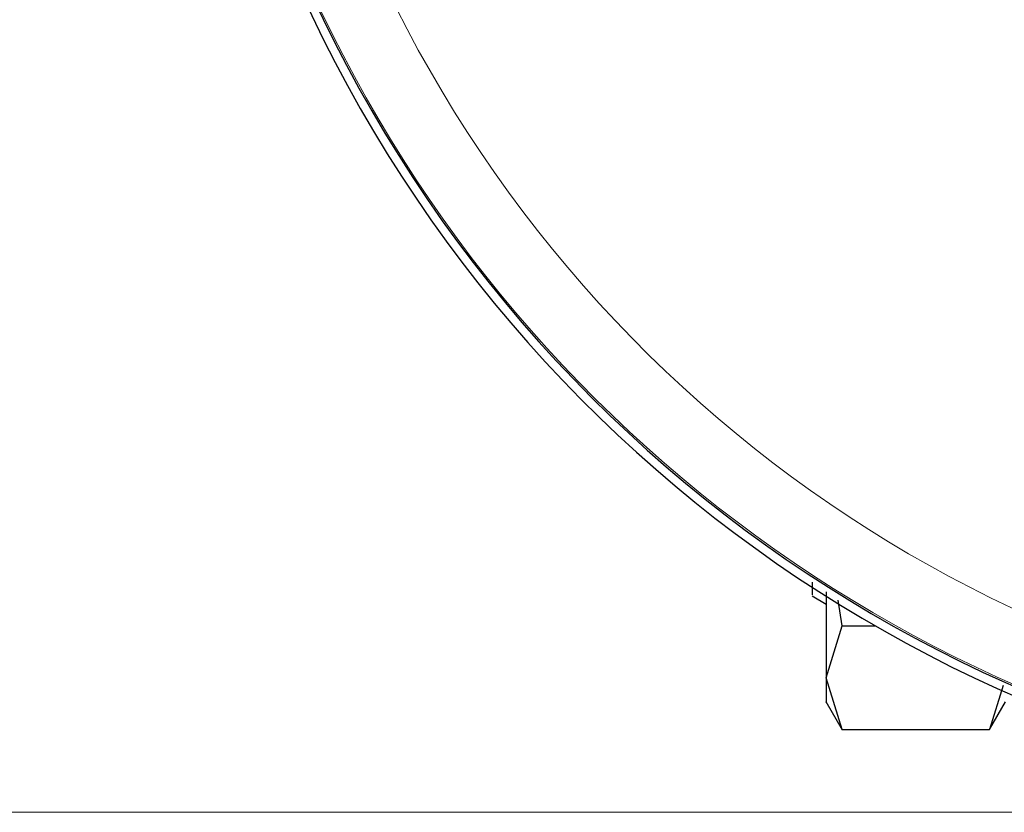
# Model space of a CAD drawing. Units: millimetres. Extents: x 0 to 210, y 0 to 297.
# Drawn here: x 48 to 50, y 133 to 134 of the extents above; entities that cross this region are included whole.
import ezdxf

# ---------------------------------------------------------------- set-up
doc = ezdxf.new("R2010")
doc.units = ezdxf.units.MM
doc.styles.add('SLDTEXTSTYLE0', font='TXT', dxfattribs={"width": 0.75})
doc.dimstyles.new('SLDDIMSTYLE1', dxfattribs={"dimtxt": 3.5, "dimasz": 3.302, "dimexe": 0, "dimexo": 0.0625, "dimgap": 0.875, "dimtad": 1, "dimlfac": 20, "dimrnd": 1e-09, "dimzin": 12, "dimdsep": 46, "dimtxsty": 'SLDTEXTSTYLE0', "dimsah": 1, "dimcen": 0.09, "dimadec": 0, "dimazin": 3, "dimtfac": 1, "dimtofl": 0, "dimtmove": 0, "dimatfit": 3, "dimfxl": 0, "dimfrac": 2, "dimtolj": 1, "dimtzin": 12, "dimarcsym": 0})

# ---------------------------------------------------------------- blocks, each defined once
blk = doc.blocks.new('_D_7')
at = {"color": 7, "linetype": 'Continuous', "lineweight": 0}
for p, q in [((49.5648, 162.5635), (41.2579, 162.5635)), ((42.2579, 162.5635), (42.2579, 132.5135)), ((49.5648, 132.5135), (41.2579, 132.5135))]:
    blk.add_line(p, q, dxfattribs=at)
at = {"color": 7, "linetype": 'Continuous', "lineweight": 18}
for points in [[(42.2579, 162.5635), (41.7499, 159.2615), (42.7659, 159.2615)], [(42.2579, 132.5135), (42.7659, 135.8155), (41.7499, 135.8155)]]:
    blk.add_solid(points, dxfattribs=at)
at = {"color": 7, "linetype": 'Continuous', "lineweight": 18, "insert": (37.7462, 142.7929), "char_height": 3.5, "attachment_point": 1, "rotation": 90, "style": 'SLDTEXTSTYLE0'}
blk.add_mtext('601', dxfattribs=at)

msp = doc.modelspace()

# ---------------------------------------------------------------- linework, layer by layer
at = {"color": 7, "linetype": 'Continuous', "lineweight": 25}
for p, q in [((49.18964, 132.90497), (49.2148, 132.89044)), ((49.24384, 132.85085), (49.23662, 132.89754)), ((49.21481, 132.75704), (49.24384, 132.85085)), ((49.24384, 132.85085), (49.30389, 132.85085)), ((49.24384, 132.66321), (49.21481, 132.75704)), ((49.53539, 132.74293), (49.51073, 132.66321)), ((49.21461, 132.71384), (49.24394, 132.66304)), ((49.51073, 132.66321), (49.53979, 132.71354)), ((49.24384, 132.66321), (49.51073, 132.66321))]:
    msp.add_line(p, q, dxfattribs=at)
for radius, start, end in [(2.525, 144.28014, 347.06289), (2.50915, 144.78648, 346.97975)]:
    msp.add_arc((50.56479, 135.03849), radius, start, end, dxfattribs=at)
at = {"color": 8, "linetype": 'Continuous', "lineweight": 18}
for radius, start, end in [(2.50626, 144.88023, 270), (2.38161, 149.40221, 346.26919)]:
    msp.add_arc((50.56479, 135.03849), radius, start, end, dxfattribs=at)
at = {"color": 7, "linetype": 'Continuous', "lineweight": 25}
for points, knots in [([(49.18979, 132.92998), (49.18979, 132.92147), (49.18979, 132.90656), (49.18979, 132.90698), (49.18979, 132.90716)], [0, 0, 0, 0, 0.5707843, 1, 1, 1, 1]), ([(49.2148, 132.91265), (49.2148, 132.90024), (49.2148, 132.86128), (49.2148, 132.80544), (49.2148, 132.77318), (49.2148, 132.75705)], [0, 0, 0, 0, 0.1895615, 0.5947808, 1, 1, 1, 1]), ([(49.2148, 132.75705), (49.2148, 132.74525), (49.2148, 132.72164), (49.2148, 132.70982), (49.2148, 132.71351), (49.2148, 132.71352)], [0, 0, 0, 0, 0.4999577, 0.9999154, 1, 1, 1, 1])]:
    msp.add_open_spline(points, degree=3, knots=knots, dxfattribs=at)

# ---------------------------------------------------------------- dimensions: what is measured, and where the dimension line sits
at = {"color": 7, "linetype": 'Continuous', "lineweight": 18}
dim = msp.add_linear_dim(base=(42.25794, 132.51349), p1=(50.56479, 162.56349), p2=(50.56479, 132.51349), angle=90, dimstyle='SLDDIMSTYLE1', dxfattribs=at)
dim.commit()
dim.dimension.update_dxf_attribs({"geometry": '_D_7', "text_midpoint": (42.25794, 146.6721), "dimtype": 160})

doc.saveas('drawing.dxf')
